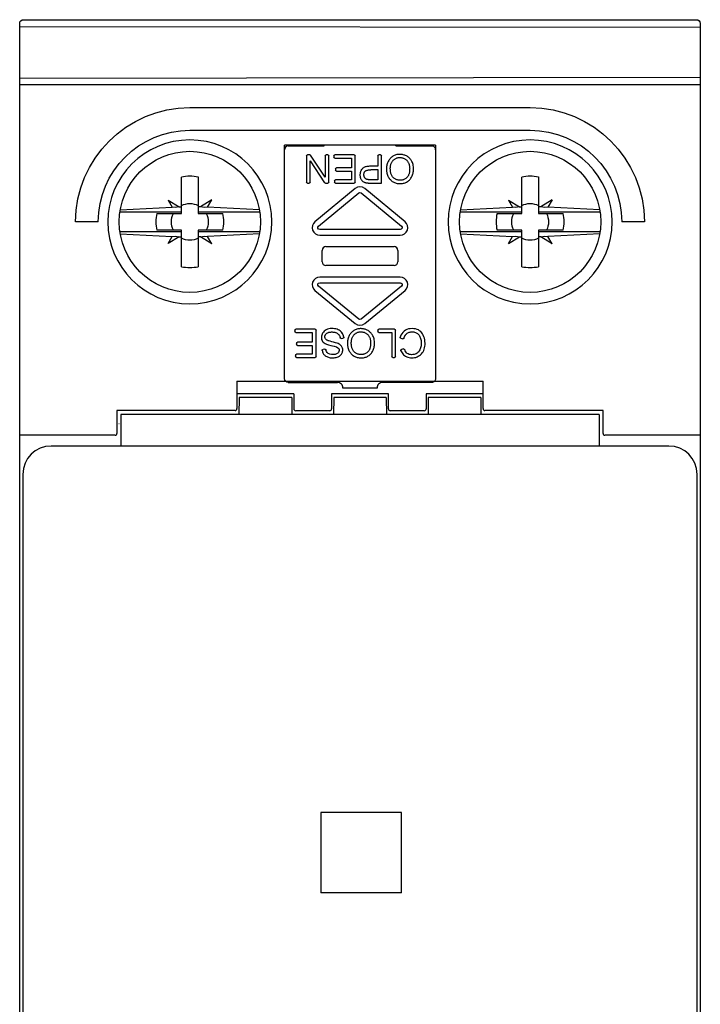
# Model space of a CAD drawing. Extents: x 1 to 184, y 19 to 154.
# Drawn here: x 148 to 184, y 82 to 134 of the extents above; entities that cross this region are included whole.
import ezdxf

# ---------------------------------------------------------------- set-up
doc = ezdxf.new("R2010")
doc.units = 0
doc.header["$MEASUREMENT"] = 0
doc.layers.add('OBRYS', color=5, linetype='CONTINUOUS')

msp = doc.modelspace()

# ---------------------------------------------------------------- linework, layer by layer
at = {"layer": 'OBRYS'}
for p, q in [((148.177, 44.511), (148.177, 134.111)), ((148.377, 134.311), (183.977, 134.311)), ((184.177, 134.111), (184.177, 44.511)), ((184.177, 133.895), (148.177, 133.926)), ((184.177, 131.244), (148.177, 131.198)), ((148.177, 130.877), (184.177, 130.877)), ((157.177, 129.655), (175.177, 129.655)), ((157.177, 128.455), (175.177, 128.455)), ((164.277, 127.627), (164.277, 127.662)), ((168.077, 127.627), (168.077, 127.662)), ((156.735, 124.053), (156.735, 125.983)), ((157.619, 125.985), (157.619, 124.053)), ((174.735, 124.053), (174.735, 125.983)), ((175.619, 125.985), (175.619, 124.053)), ((156.031, 124.757), (156.611, 124.4)), ((156.031, 124.757), (156.25, 124.394)), ((158.337, 124.77), (157.741, 124.401)), ((158.11, 124.395), (158.337, 124.77)), ((174.031, 124.757), (174.611, 124.4)), ((174.031, 124.757), (174.25, 124.394)), ((176.337, 124.77), (175.741, 124.401)), ((176.337, 124.77), (176.11, 124.395)), ((156.735, 124.129), (153.481, 124.129)), ((153.499, 124.246), (156.25, 124.394)), ((155.43, 124.053), (156.735, 124.053)), ((156.424, 124.364), (156.25, 124.394)), ((156.611, 124.4), (156.424, 124.364)), ((156.611, 124.4), (156.735, 124.4)), ((157.741, 124.401), (157.619, 124.401)), ((160.874, 124.129), (157.619, 124.129)), ((157.619, 124.053), (158.925, 124.053)), ((157.931, 124.364), (157.741, 124.401)), ((158.11, 124.395), (157.931, 124.364)), ((160.855, 124.25), (158.11, 124.395)), ((174.735, 124.129), (171.481, 124.129)), ((171.499, 124.246), (174.25, 124.394)), ((173.43, 124.053), (174.735, 124.053)), ((174.424, 124.364), (174.25, 124.394)), ((174.611, 124.4), (174.424, 124.364)), ((174.611, 124.4), (174.735, 124.401)), ((175.741, 124.401), (175.619, 124.401)), ((178.874, 124.129), (175.619, 124.129)), ((175.619, 124.053), (176.925, 124.053)), ((175.931, 124.364), (175.741, 124.401)), ((176.11, 124.395), (175.931, 124.364)), ((178.855, 124.25), (176.11, 124.395)), ((152.333, 123.611), (151.133, 123.611)), ((181.222, 123.611), (180.022, 123.611)), ((153.481, 123.093), (156.735, 123.093)), ((156.735, 123.169), (155.43, 123.169)), ((156.735, 121.238), (156.735, 123.169)), ((157.619, 123.169), (157.619, 121.237)), ((158.925, 123.169), (157.619, 123.169)), ((157.619, 123.093), (160.874, 123.093)), ((171.481, 123.093), (174.735, 123.093)), ((174.735, 123.169), (173.43, 123.169)), ((174.735, 121.238), (174.735, 123.169)), ((175.619, 123.169), (175.619, 121.237)), ((176.925, 123.169), (175.619, 123.169)), ((175.619, 123.093), (178.874, 123.093)), ((153.499, 122.976), (156.25, 122.828)), ((156.031, 122.465), (156.25, 122.828)), ((156.611, 122.822), (156.031, 122.465)), ((156.25, 122.828), (156.424, 122.858)), ((156.424, 122.858), (156.611, 122.822)), ((156.611, 122.822), (156.735, 122.822)), ((157.741, 122.821), (157.619, 122.82)), ((157.741, 122.821), (157.931, 122.858)), ((158.337, 122.452), (157.741, 122.821)), ((157.931, 122.858), (158.11, 122.827)), ((160.855, 122.972), (158.11, 122.827)), ((158.337, 122.452), (158.11, 122.827)), ((171.499, 122.976), (174.25, 122.828)), ((174.031, 122.465), (174.25, 122.828)), ((174.031, 122.465), (174.611, 122.822)), ((174.25, 122.828), (174.424, 122.858)), ((174.424, 122.858), (174.611, 122.822)), ((174.611, 122.822), (174.735, 122.82)), ((175.741, 122.821), (175.619, 122.82)), ((175.741, 122.821), (175.931, 122.858)), ((176.337, 122.452), (175.741, 122.821)), ((175.931, 122.858), (176.11, 122.827)), ((178.855, 122.972), (176.11, 122.827)), ((176.337, 122.452), (176.11, 122.827)), ((159.667, 115.187), (172.687, 115.187)), ((159.667, 115.187), (159.667, 113.725)), ((172.687, 113.725), (172.687, 115.187)), ((162.678, 114.511), (159.667, 114.511)), ((159.785, 114.311), (159.777, 113.411)), ((162.569, 114.311), (159.785, 114.311)), ((162.569, 114.311), (162.577, 113.411)), ((162.678, 114.511), (162.677, 113.715)), ((167.678, 114.511), (164.677, 114.511)), ((164.677, 114.511), (164.678, 113.715)), ((164.785, 114.311), (164.777, 113.411)), ((167.569, 114.311), (164.785, 114.311)), ((167.569, 114.311), (167.577, 113.411)), ((167.677, 113.714), (167.677, 114.511)), ((172.687, 114.511), (169.677, 114.511)), ((169.678, 114.511), (169.678, 113.714)), ((169.785, 114.311), (169.777, 113.411)), ((172.569, 114.311), (169.785, 114.311)), ((172.569, 114.311), (172.577, 113.411)), ((159.567, 113.625), (153.322, 113.625)), ((153.322, 113.625), (153.322, 112.415)), ((164.578, 113.614), (162.777, 113.614)), ((169.578, 113.614), (167.777, 113.614)), ((179.032, 113.625), (172.787, 113.625)), ((179.032, 112.415), (179.032, 113.625)), ((178.827, 113.411), (153.527, 113.411)), ((153.527, 113.411), (153.527, 111.746)), ((178.827, 113.411), (178.827, 111.746)), ((153.431, 112.919), (153.429, 112.924)), ((153.222, 112.315), (148.177, 112.315)), ((184.177, 112.315), (179.132, 112.315)), ((182.512, 111.746), (149.842, 111.746)), ((148.342, 110.246), (148.342, 68.376)), ((184.012, 68.376), (184.012, 110.246)), ((164.105, 92.348), (164.105, 88.098)), ((168.375, 92.348), (164.105, 92.348)), ((168.375, 88.098), (168.375, 92.348)), ((168.375, 88.098), (164.105, 88.098))]:
    msp.add_line(p, q, dxfattribs=at)
at = {"layer": 'OBRYS', "linetype": 'CONTINUOUS'}
for p, q in [((162.177, 115.339), (162.177, 127.662)), ((170.177, 127.662), (162.177, 127.662)), ((162.177, 127.42), (162.177, 127.426)), ((162.377, 127.626), (164.277, 127.627)), ((163.522, 127.162), (163.395, 127.162)), ((164.477, 127.162), (164.386, 127.162)), ((165.868, 127.162), (164.849, 127.162)), ((167.27, 127.162), (167.171, 127.162)), ((168.077, 127.627), (169.977, 127.626)), ((170.177, 127.662), (170.177, 115.339)), ((170.177, 127.426), (170.177, 127.42)), ((163.345, 127.112), (163.345, 125.712)), ((163.535, 125.712), (163.535, 126.84)), ((163.535, 126.84), (164.308, 125.684)), ((164.336, 125.983), (163.563, 127.14)), ((164.336, 127.112), (164.336, 125.983)), ((164.527, 125.712), (164.527, 127.112)), ((164.799, 127.112), (164.799, 127.035)), ((164.849, 126.985), (165.72, 126.985)), ((165.72, 126.985), (165.72, 126.474)), ((165.918, 125.712), (165.918, 127.112)), ((167.121, 127.112), (167.121, 126.552)), ((167.32, 125.662), (167.32, 127.112)), ((164.89, 126.424), (164.89, 126.349)), ((165.72, 126.474), (164.939, 126.474)), ((164.939, 126.299), (165.72, 126.299)), ((165.72, 126.299), (165.72, 125.839)), ((167.121, 126.375), (167.121, 125.839)), ((163.395, 125.662), (163.485, 125.662)), ((164.349, 125.662), (164.477, 125.662)), ((164.833, 125.789), (164.833, 125.712)), ((165.72, 125.839), (164.883, 125.839)), ((164.883, 125.662), (165.868, 125.662)), ((165.923, 125.371), (163.794, 123.618)), ((163.985, 123.386), (166.114, 125.139)), ((166.241, 125.139), (168.37, 123.386)), ((168.561, 123.618), (166.432, 125.371)), ((168.306, 123.209), (164.048, 123.209)), ((164.048, 122.909), (168.306, 122.909)), ((164.177, 121.497), (164.177, 122.101)), ((164.378, 122.299), (167.977, 122.299)), ((168.177, 122.101), (168.177, 121.497)), ((167.977, 121.299), (164.378, 121.299)), ((168.306, 120.689), (164.048, 120.689)), ((164.048, 120.389), (168.306, 120.389)), ((163.794, 119.98), (165.923, 118.227)), ((166.114, 118.459), (163.985, 120.212)), ((168.37, 120.212), (166.241, 118.459)), ((166.432, 118.227), (168.561, 119.98)), ((162.734, 117.886), (162.734, 117.809)), ((163.803, 117.936), (162.784, 117.936)), ((163.853, 116.486), (163.853, 117.886)), ((167.121, 117.886), (167.121, 117.809)), ((168.008, 117.936), (167.171, 117.936)), ((168.058, 116.486), (168.058, 117.886)), ((162.784, 117.759), (163.655, 117.759)), ((163.655, 117.759), (163.655, 117.248)), ((165.182, 117.442), (165.274, 117.45)), ((167.171, 117.759), (167.86, 117.759)), ((167.86, 117.759), (167.86, 116.486)), ((168.345, 117.448), (168.445, 117.422)), ((162.825, 117.198), (162.825, 117.123)), ((163.655, 117.248), (162.875, 117.248)), ((162.875, 117.073), (163.655, 117.073)), ((163.655, 117.073), (163.655, 116.613)), ((164.318, 116.87), (164.224, 116.862)), ((168.472, 116.883), (168.374, 116.86)), ((162.769, 116.563), (162.769, 116.486)), ((163.655, 116.613), (162.819, 116.613)), ((162.819, 116.436), (163.803, 116.436)), ((167.91, 116.436), (168.008, 116.436)), ((162.177, 115.312), (162.177, 115.339)), ((170.177, 115.339), (170.177, 115.312)), ((162.377, 115.112), (164.987, 115.112)), ((165.277, 114.822), (167.077, 114.822)), ((169.977, 115.112), (167.367, 115.112))]:
    msp.add_line(p, q, dxfattribs=at)
for points in [[(168.924, 126.806), (168.904, 126.843), (168.882, 126.879), (168.857, 126.913), (168.83, 126.946), (168.801, 126.976), (168.77, 127.005), (168.737, 127.032), (168.703, 127.056), (168.667, 127.079), (168.629, 127.1), (168.59, 127.118), (168.551, 127.135), (168.51, 127.149), (168.468, 127.161), (168.426, 127.17), (168.383, 127.177), (168.339, 127.182), (168.295, 127.184), (168.252, 127.184), (168.208, 127.181), (168.164, 127.176), (168.121, 127.167), (168.077, 127.157), (168.035, 127.143), (167.993, 127.126), (167.952, 127.107), (167.913, 127.084), (167.876, 127.059), (167.841, 127.031), (167.808, 127), (167.776, 126.967), (167.747, 126.931), (167.72, 126.894), (167.695, 126.854), (167.672, 126.813), (167.651, 126.77), (167.633, 126.726), (167.617, 126.68), (167.603, 126.633), (167.592, 126.585), (167.584, 126.536), (167.578, 126.486), (167.575, 126.436), (167.574, 126.385), (167.577, 126.334), (167.582, 126.283), (167.59, 126.232), (167.602, 126.181), (167.616, 126.13), (167.633, 126.08)], [(167.633, 126.08), (167.652, 126.036), (167.673, 125.993), (167.697, 125.953), (167.723, 125.914), (167.751, 125.878), (167.782, 125.844), (167.815, 125.812), (167.85, 125.782), (167.887, 125.755), (167.925, 125.73), (167.966, 125.708), (168.008, 125.689), (168.051, 125.673), (168.097, 125.66), (168.143, 125.649), (168.19, 125.642), (168.238, 125.637), (168.286, 125.635), (168.334, 125.636), (168.382, 125.64), (168.429, 125.646), (168.475, 125.656), (168.52, 125.667), (168.563, 125.682), (168.604, 125.699), (168.644, 125.719), (168.682, 125.741), (168.719, 125.766), (168.754, 125.794), (168.787, 125.824), (168.818, 125.856), (168.847, 125.891), (168.875, 125.928), (168.9, 125.968), (168.922, 126.009), (168.942, 126.052), (168.96, 126.098), (168.974, 126.145), (168.987, 126.195), (168.996, 126.247), (169.004, 126.301), (169.008, 126.356), (169.009, 126.413), (169.008, 126.47), (169.003, 126.527), (168.994, 126.585), (168.982, 126.642), (168.967, 126.698), (168.947, 126.753), (168.924, 126.806)], [(168.654, 125.951), (168.626, 125.927), (168.597, 125.905), (168.567, 125.885), (168.535, 125.868), (168.503, 125.853), (168.47, 125.84), (168.436, 125.83), (168.401, 125.822), (168.367, 125.816), (168.332, 125.813), (168.296, 125.811), (168.261, 125.812), (168.226, 125.815), (168.192, 125.821), (168.158, 125.828), (168.124, 125.838), (168.092, 125.85), (168.06, 125.865), (168.03, 125.881), (168.001, 125.9), (167.973, 125.92), (167.947, 125.943), (167.922, 125.968), (167.899, 125.996), (167.879, 126.025), (167.86, 126.057), (167.844, 126.091), (167.829, 126.127), (167.816, 126.165), (167.805, 126.205), (167.797, 126.246), (167.79, 126.287), (167.785, 126.33), (167.782, 126.373), (167.78, 126.417), (167.781, 126.46), (167.784, 126.503), (167.789, 126.545), (167.795, 126.585), (167.804, 126.624), (167.814, 126.661), (167.826, 126.696), (167.84, 126.73), (167.856, 126.762), (167.874, 126.792), (167.893, 126.82), (167.914, 126.847), (167.936, 126.872), (167.961, 126.895), (167.986, 126.917)], [(167.986, 126.917), (168.013, 126.937), (168.041, 126.954), (168.071, 126.969), (168.101, 126.982), (168.132, 126.993), (168.163, 127.002), (168.195, 127.009), (168.228, 127.014), (168.26, 127.016), (168.293, 127.017), (168.326, 127.016), (168.359, 127.012), (168.391, 127.007), (168.423, 126.999), (168.455, 126.99), (168.486, 126.978), (168.516, 126.965), (168.546, 126.949), (168.574, 126.932), (168.601, 126.913), (168.627, 126.892), (168.652, 126.869), (168.675, 126.844), (168.696, 126.818), (168.716, 126.789), (168.733, 126.759), (168.749, 126.726), (168.762, 126.691), (168.774, 126.655), (168.783, 126.617), (168.791, 126.578), (168.797, 126.538), (168.801, 126.498), (168.804, 126.457), (168.805, 126.416), (168.804, 126.375), (168.802, 126.335), (168.798, 126.296), (168.793, 126.258), (168.787, 126.222), (168.779, 126.188), (168.771, 126.155), (168.761, 126.123), (168.749, 126.094), (168.736, 126.066), (168.722, 126.04), (168.707, 126.015), (168.691, 125.992), (168.673, 125.971), (168.654, 125.951)], [(167.121, 126.552), (167.066, 126.552), (167.011, 126.553), (166.955, 126.554), (166.898, 126.554), (166.842, 126.555), (166.787, 126.554), (166.733, 126.553), (166.681, 126.551), (166.63, 126.547), (166.582, 126.542), (166.536, 126.535), (166.494, 126.527), (166.455, 126.515), (166.419, 126.502), (166.387, 126.487), (166.357, 126.469), (166.33, 126.45), (166.305, 126.429), (166.284, 126.407), (166.264, 126.383), (166.247, 126.358), (166.231, 126.332), (166.218, 126.305), (166.207, 126.277), (166.197, 126.248), (166.189, 126.219), (166.183, 126.188), (166.178, 126.157), (166.176, 126.125), (166.175, 126.093), (166.177, 126.061), (166.18, 126.029), (166.185, 125.998), (166.192, 125.967), (166.201, 125.937), (166.212, 125.908), (166.225, 125.88), (166.24, 125.854), (166.256, 125.83), (166.274, 125.808), (166.292, 125.787), (166.312, 125.768), (166.334, 125.751), (166.356, 125.736), (166.381, 125.722), (166.406, 125.71), (166.434, 125.699), (166.463, 125.69), (166.493, 125.682), (166.525, 125.676)], [(166.552, 125.852), (166.533, 125.859), (166.515, 125.867), (166.499, 125.876), (166.483, 125.888), (166.468, 125.9), (166.454, 125.914), (166.442, 125.93), (166.431, 125.946), (166.42, 125.963), (166.411, 125.981), (166.404, 126), (166.397, 126.019), (166.392, 126.039), (166.387, 126.059), (166.384, 126.079), (166.383, 126.1), (166.382, 126.12), (166.383, 126.14), (166.385, 126.16), (166.389, 126.18), (166.394, 126.199), (166.4, 126.217), (166.408, 126.235), (166.417, 126.252), (166.427, 126.267), (166.439, 126.282), (166.453, 126.295), (166.469, 126.307), (166.487, 126.318), (166.506, 126.327), (166.527, 126.336), (166.549, 126.343), (166.573, 126.35), (166.599, 126.355), (166.625, 126.36), (166.653, 126.364), (166.682, 126.367), (166.712, 126.37), (166.743, 126.372), (166.774, 126.374), (166.807, 126.375), (166.84, 126.376), (166.874, 126.376), (166.908, 126.376), (166.943, 126.376), (166.978, 126.376), (167.014, 126.376), (167.049, 126.376), (167.085, 126.375), (167.121, 126.375)], [(166.525, 125.676), (166.535, 125.674), (166.545, 125.673), (166.556, 125.671), (166.567, 125.67), (166.579, 125.669), (166.591, 125.668), (166.604, 125.666), (166.617, 125.665), (166.63, 125.664), (166.644, 125.664), (166.658, 125.663), (166.672, 125.662), (166.687, 125.661), (166.702, 125.661), (166.717, 125.66), (166.733, 125.66), (166.749, 125.659), (166.765, 125.659), (166.781, 125.659), (166.798, 125.659), (166.814, 125.658), (166.831, 125.658), (166.848, 125.658), (166.866, 125.658), (166.883, 125.658), (166.901, 125.658), (166.918, 125.658), (166.936, 125.658), (166.954, 125.658), (166.972, 125.659), (166.99, 125.659), (167.008, 125.659), (167.026, 125.659), (167.044, 125.659), (167.062, 125.66), (167.08, 125.66), (167.098, 125.66), (167.115, 125.66), (167.133, 125.66), (167.151, 125.661), (167.169, 125.661), (167.186, 125.661), (167.203, 125.661), (167.221, 125.661), (167.238, 125.662), (167.254, 125.662), (167.271, 125.662), (167.287, 125.662), (167.304, 125.662), (167.32, 125.662)], [(167.121, 125.839), (167.109, 125.839), (167.097, 125.839), (167.084, 125.839), (167.072, 125.839), (167.059, 125.839), (167.046, 125.839), (167.033, 125.839), (167.02, 125.838), (167.006, 125.838), (166.993, 125.838), (166.979, 125.838), (166.966, 125.838), (166.952, 125.838), (166.939, 125.838), (166.925, 125.838), (166.911, 125.838), (166.898, 125.838), (166.884, 125.838), (166.871, 125.838), (166.857, 125.838), (166.844, 125.838), (166.831, 125.838), (166.817, 125.838), (166.804, 125.838), (166.791, 125.838), (166.778, 125.838), (166.766, 125.838), (166.753, 125.838), (166.741, 125.838), (166.729, 125.839), (166.717, 125.839), (166.705, 125.839), (166.694, 125.84), (166.683, 125.84), (166.672, 125.84), (166.661, 125.841), (166.651, 125.841), (166.641, 125.842), (166.631, 125.842), (166.622, 125.843), (166.613, 125.844), (166.605, 125.844), (166.597, 125.845), (166.589, 125.846), (166.582, 125.847), (166.575, 125.848), (166.569, 125.849), (166.563, 125.85), (166.557, 125.851), (166.552, 125.852)], [(165.24, 117.724), (165.206, 117.769), (165.168, 117.81), (165.125, 117.845), (165.077, 117.876), (165.024, 117.902), (164.966, 117.924), (164.902, 117.94), (164.832, 117.953), (164.757, 117.96), (164.68, 117.962), (164.603, 117.958), (164.528, 117.946), (164.456, 117.927), (164.392, 117.9), (164.333, 117.864), (164.282, 117.823), (164.238, 117.776), (164.202, 117.725), (164.173, 117.67), (164.151, 117.613), (164.138, 117.556), (164.133, 117.498), (164.136, 117.441), (164.148, 117.386), (164.169, 117.335), (164.199, 117.287), (164.237, 117.244), (164.284, 117.204), (164.339, 117.169), (164.407, 117.137), (164.503, 117.104), (164.641, 117.068), (164.804, 117.029), (164.93, 116.99), (165.007, 116.951), (165.049, 116.91), (165.069, 116.863), (165.074, 116.809), (165.065, 116.753), (165.041, 116.703), (165, 116.658), (164.942, 116.623), (164.865, 116.598), (164.769, 116.586), (164.665, 116.589), (164.575, 116.607), (164.5, 116.64), (164.441, 116.688), (164.397, 116.752), (164.37, 116.83)], [(164.495, 117.317), (164.468, 117.329), (164.443, 117.342), (164.42, 117.357), (164.399, 117.372), (164.381, 117.389), (164.366, 117.407), (164.352, 117.426), (164.341, 117.446), (164.333, 117.466), (164.326, 117.486), (164.322, 117.507), (164.321, 117.528), (164.321, 117.549), (164.324, 117.57), (164.329, 117.59), (164.337, 117.611), (164.346, 117.63), (164.358, 117.65), (164.373, 117.668), (164.389, 117.685), (164.408, 117.702), (164.429, 117.717), (164.452, 117.731), (164.477, 117.744), (164.504, 117.755), (164.534, 117.764), (164.566, 117.771), (164.598, 117.777), (164.632, 117.781), (164.667, 117.782), (164.702, 117.783), (164.737, 117.781), (164.772, 117.777), (164.807, 117.772), (164.841, 117.765), (164.873, 117.756), (164.905, 117.746), (164.934, 117.734), (164.962, 117.72), (164.987, 117.705), (165.01, 117.689), (165.031, 117.671), (165.049, 117.653), (165.066, 117.633), (165.081, 117.612), (165.093, 117.589), (165.105, 117.565), (165.114, 117.539), (165.122, 117.511), (165.128, 117.482)], [(166.859, 117.58), (166.839, 117.617), (166.817, 117.653), (166.792, 117.687), (166.765, 117.72), (166.736, 117.75), (166.705, 117.779), (166.672, 117.806), (166.638, 117.83), (166.602, 117.853), (166.564, 117.874), (166.526, 117.892), (166.486, 117.909), (166.445, 117.923), (166.403, 117.935), (166.361, 117.944), (166.318, 117.951), (166.274, 117.956), (166.231, 117.958), (166.187, 117.958), (166.143, 117.955), (166.099, 117.95), (166.056, 117.941), (166.013, 117.931), (165.97, 117.917), (165.928, 117.9), (165.888, 117.881), (165.849, 117.858), (165.811, 117.833), (165.776, 117.805), (165.743, 117.774), (165.711, 117.741), (165.682, 117.705), (165.655, 117.668), (165.63, 117.628), (165.607, 117.587), (165.586, 117.544), (165.568, 117.5), (165.552, 117.454), (165.538, 117.407), (165.527, 117.359), (165.519, 117.31), (165.513, 117.26), (165.51, 117.21), (165.51, 117.159), (165.512, 117.108), (165.517, 117.057), (165.526, 117.006), (165.537, 116.955), (165.551, 116.904), (165.569, 116.854)], [(165.921, 117.691), (165.948, 117.711), (165.977, 117.728), (166.006, 117.743), (166.036, 117.756), (166.067, 117.767), (166.098, 117.776), (166.13, 117.783), (166.163, 117.788), (166.196, 117.79), (166.228, 117.791), (166.261, 117.79), (166.294, 117.786), (166.327, 117.781), (166.359, 117.773), (166.39, 117.764), (166.421, 117.752), (166.451, 117.739), (166.481, 117.723), (166.509, 117.706), (166.536, 117.687), (166.562, 117.666), (166.587, 117.643), (166.61, 117.618), (166.631, 117.592), (166.651, 117.563), (166.668, 117.533), (166.684, 117.5), (166.697, 117.465), (166.709, 117.429), (166.718, 117.391), (166.726, 117.352), (166.732, 117.312), (166.736, 117.272), (166.739, 117.231), (166.74, 117.19), (166.739, 117.149), (166.737, 117.109), (166.733, 117.07), (166.728, 117.032), (166.722, 116.996), (166.715, 116.962), (166.706, 116.929), (166.696, 116.897), (166.684, 116.868), (166.672, 116.84), (166.658, 116.814), (166.642, 116.789), (166.626, 116.766), (166.608, 116.745), (166.589, 116.725)], [(168.339, 116.793), (168.367, 116.73), (168.401, 116.672), (168.441, 116.62), (168.486, 116.573), (168.535, 116.531), (168.589, 116.496), (168.648, 116.466), (168.709, 116.442), (168.774, 116.425), (168.842, 116.414), (168.912, 116.41), (168.985, 116.413), (169.057, 116.423), (169.127, 116.44), (169.194, 116.464), (169.258, 116.494), (169.318, 116.53), (169.373, 116.573), (169.424, 116.622), (169.47, 116.676), (169.511, 116.736), (169.546, 116.801), (169.574, 116.871), (169.596, 116.946), (169.611, 117.026), (169.619, 117.11), (169.62, 117.195), (169.615, 117.282), (169.603, 117.368), (169.584, 117.453), (169.558, 117.534), (169.526, 117.611), (169.487, 117.682), (169.442, 117.745), (169.391, 117.8), (169.333, 117.848), (169.268, 117.888), (169.196, 117.919), (169.114, 117.942), (169.024, 117.957), (168.931, 117.962), (168.836, 117.957), (168.744, 117.942), (168.658, 117.914), (168.58, 117.875), (168.509, 117.824), (168.446, 117.762), (168.392, 117.689), (168.346, 117.605), (168.309, 117.511)], [(168.65, 117.695), (168.68, 117.718), (168.713, 117.738), (168.748, 117.754), (168.784, 117.768), (168.823, 117.778), (168.863, 117.786), (168.903, 117.79), (168.944, 117.791), (168.985, 117.788), (169.026, 117.782), (169.067, 117.773), (169.106, 117.76), (169.145, 117.744), (169.181, 117.724), (169.215, 117.7), (169.246, 117.672), (169.275, 117.641), (169.302, 117.607), (169.326, 117.57), (169.347, 117.529), (169.366, 117.486), (169.381, 117.44), (169.394, 117.391), (169.404, 117.339), (169.411, 117.285), (169.415, 117.229), (169.416, 117.171), (169.413, 117.113), (169.407, 117.054), (169.397, 116.996), (169.383, 116.938), (169.365, 116.883), (169.342, 116.83), (169.314, 116.781), (169.282, 116.736), (169.244, 116.695), (169.201, 116.66), (169.152, 116.631), (169.097, 116.608), (169.036, 116.592), (168.972, 116.582), (168.907, 116.58), (168.843, 116.585), (168.783, 116.598), (168.728, 116.619), (168.678, 116.648), (168.633, 116.685), (168.594, 116.731), (168.56, 116.787), (168.53, 116.852)], [(164.178, 116.805), (164.186, 116.763), (164.198, 116.723), (164.213, 116.684), (164.232, 116.647), (164.255, 116.613), (164.28, 116.58), (164.31, 116.55), (164.342, 116.523), (164.378, 116.498), (164.417, 116.476), (164.459, 116.458), (164.504, 116.442), (164.552, 116.43), (164.603, 116.42), (164.655, 116.414), (164.708, 116.412), (164.762, 116.412), (164.816, 116.416), (164.869, 116.423), (164.92, 116.433), (164.97, 116.447), (165.017, 116.464), (165.06, 116.485), (165.1, 116.509), (165.136, 116.537), (165.167, 116.568), (165.194, 116.601), (165.216, 116.637), (165.234, 116.675), (165.248, 116.715), (165.258, 116.755), (165.263, 116.796), (165.264, 116.837), (165.261, 116.878), (165.253, 116.917), (165.24, 116.955), (165.223, 116.992), (165.203, 117.025), (165.18, 117.057), (165.152, 117.086), (165.118, 117.113), (165.076, 117.139), (165.025, 117.164), (164.961, 117.188), (164.878, 117.214), (164.784, 117.24), (164.689, 117.265), (164.602, 117.288), (164.534, 117.305), (164.495, 117.317)], [(165.182, 117.442), (165.18, 117.442), (165.179, 117.441), (165.177, 117.441), (165.176, 117.441), (165.174, 117.442), (165.173, 117.442), (165.172, 117.442), (165.17, 117.442), (165.169, 117.442), (165.167, 117.442), (165.166, 117.443), (165.164, 117.443), (165.163, 117.444), (165.162, 117.444), (165.16, 117.445), (165.159, 117.445), (165.157, 117.446), (165.156, 117.446), (165.155, 117.447), (165.153, 117.448), (165.152, 117.448), (165.151, 117.449), (165.15, 117.45), (165.148, 117.451), (165.147, 117.452), (165.146, 117.452), (165.145, 117.453), (165.144, 117.454), (165.143, 117.455), (165.142, 117.456), (165.141, 117.457), (165.14, 117.458), (165.139, 117.46), (165.138, 117.461), (165.137, 117.462), (165.136, 117.463), (165.135, 117.464), (165.135, 117.466), (165.134, 117.467), (165.133, 117.468), (165.133, 117.47), (165.132, 117.471), (165.131, 117.472), (165.131, 117.474), (165.13, 117.475), (165.13, 117.476), (165.129, 117.478), (165.129, 117.479), (165.129, 117.481), (165.128, 117.482)], [(165.319, 117.505), (165.318, 117.51), (165.318, 117.515), (165.317, 117.52), (165.316, 117.524), (165.315, 117.529), (165.315, 117.534), (165.314, 117.538), (165.313, 117.543), (165.312, 117.548), (165.311, 117.552), (165.31, 117.557), (165.309, 117.562), (165.308, 117.566), (165.307, 117.571), (165.306, 117.575), (165.305, 117.58), (165.303, 117.584), (165.302, 117.589), (165.301, 117.593), (165.299, 117.598), (165.298, 117.602), (165.297, 117.607), (165.295, 117.611), (165.294, 117.616), (165.292, 117.62), (165.29, 117.624), (165.289, 117.629), (165.287, 117.633), (165.285, 117.637), (165.284, 117.642), (165.282, 117.646), (165.28, 117.65), (165.278, 117.654), (165.276, 117.659), (165.274, 117.663), (165.272, 117.667), (165.27, 117.671), (165.268, 117.675), (165.266, 117.679), (165.264, 117.683), (165.262, 117.688), (165.259, 117.692), (165.257, 117.696), (165.255, 117.7), (165.252, 117.704), (165.25, 117.708), (165.247, 117.712), (165.245, 117.716), (165.242, 117.72), (165.24, 117.724)], [(165.319, 117.505), (165.319, 117.504), (165.319, 117.502), (165.319, 117.5), (165.319, 117.499), (165.319, 117.497), (165.319, 117.496), (165.319, 117.494), (165.319, 117.493), (165.318, 117.491), (165.318, 117.489), (165.318, 117.488), (165.317, 117.486), (165.317, 117.485), (165.316, 117.483), (165.316, 117.482), (165.315, 117.48), (165.315, 117.479), (165.314, 117.477), (165.313, 117.476), (165.312, 117.474), (165.312, 117.473), (165.311, 117.472), (165.31, 117.47), (165.309, 117.469), (165.308, 117.468), (165.307, 117.467), (165.306, 117.466), (165.305, 117.464), (165.304, 117.463), (165.302, 117.462), (165.301, 117.461), (165.3, 117.46), (165.299, 117.459), (165.297, 117.458), (165.296, 117.457), (165.295, 117.457), (165.293, 117.456), (165.292, 117.455), (165.29, 117.454), (165.289, 117.454), (165.288, 117.453), (165.286, 117.452), (165.284, 117.452), (165.283, 117.451), (165.281, 117.451), (165.28, 117.451), (165.278, 117.45), (165.277, 117.45), (165.275, 117.45), (165.274, 117.45)], [(165.569, 116.854), (165.587, 116.81), (165.608, 116.767), (165.632, 116.727), (165.658, 116.688), (165.687, 116.652), (165.717, 116.618), (165.75, 116.586), (165.785, 116.556), (165.822, 116.529), (165.861, 116.504), (165.901, 116.482), (165.943, 116.463), (165.987, 116.447), (166.032, 116.434), (166.078, 116.423), (166.125, 116.416), (166.173, 116.411), (166.221, 116.409), (166.269, 116.41), (166.317, 116.414), (166.364, 116.42), (166.41, 116.43), (166.455, 116.441), (166.498, 116.456), (166.539, 116.473), (166.579, 116.493), (166.617, 116.515), (166.654, 116.54), (166.689, 116.568), (166.722, 116.598), (166.753, 116.63), (166.783, 116.665), (166.81, 116.702), (166.835, 116.742), (166.857, 116.783), (166.877, 116.826), (166.895, 116.872), (166.91, 116.919), (166.922, 116.969), (166.932, 117.021), (166.939, 117.075), (166.943, 117.13), (166.944, 117.187), (166.943, 117.244), (166.938, 117.301), (166.929, 117.359), (166.918, 117.416), (166.902, 117.472), (166.883, 117.527), (166.859, 117.58)], [(166.589, 116.725), (166.561, 116.701), (166.532, 116.679), (166.502, 116.659), (166.471, 116.642), (166.438, 116.627), (166.405, 116.614), (166.371, 116.604), (166.337, 116.596), (166.302, 116.59), (166.267, 116.587), (166.231, 116.585), (166.196, 116.586), (166.161, 116.589), (166.127, 116.595), (166.093, 116.602), (166.059, 116.612), (166.027, 116.624), (165.995, 116.639), (165.965, 116.655), (165.936, 116.674), (165.908, 116.694), (165.882, 116.717), (165.857, 116.742), (165.835, 116.77), (165.814, 116.799), (165.795, 116.831), (165.779, 116.865), (165.764, 116.901), (165.751, 116.939), (165.741, 116.979), (165.732, 117.02), (165.725, 117.061), (165.72, 117.104), (165.717, 117.147), (165.716, 117.191), (165.716, 117.234), (165.719, 117.277), (165.724, 117.319), (165.73, 117.359), (165.739, 117.398), (165.749, 117.435), (165.761, 117.47), (165.775, 117.504), (165.791, 117.536), (165.809, 117.566), (165.828, 117.594), (165.849, 117.621), (165.872, 117.646), (165.896, 117.669), (165.921, 117.691)], [(168.345, 117.448), (168.343, 117.448), (168.342, 117.448), (168.34, 117.449), (168.338, 117.45), (168.337, 117.45), (168.336, 117.451), (168.334, 117.452), (168.333, 117.452), (168.331, 117.453), (168.33, 117.454), (168.328, 117.455), (168.327, 117.456), (168.326, 117.457), (168.325, 117.458), (168.323, 117.459), (168.322, 117.46), (168.321, 117.461), (168.32, 117.462), (168.319, 117.464), (168.318, 117.465), (168.317, 117.466), (168.316, 117.468), (168.315, 117.469), (168.314, 117.47), (168.313, 117.472), (168.313, 117.473), (168.312, 117.475), (168.311, 117.476), (168.311, 117.478), (168.31, 117.479), (168.309, 117.481), (168.309, 117.482), (168.309, 117.484), (168.308, 117.485), (168.308, 117.487), (168.308, 117.489), (168.307, 117.49), (168.307, 117.492), (168.307, 117.493), (168.307, 117.495), (168.307, 117.497), (168.307, 117.498), (168.307, 117.5), (168.307, 117.502), (168.308, 117.503), (168.308, 117.505), (168.308, 117.506), (168.308, 117.508), (168.309, 117.51), (168.309, 117.511)], [(168.505, 117.457), (168.505, 117.455), (168.504, 117.454), (168.504, 117.453), (168.503, 117.451), (168.503, 117.45), (168.502, 117.448), (168.501, 117.447), (168.5, 117.446), (168.5, 117.444), (168.499, 117.443), (168.498, 117.442), (168.497, 117.44), (168.496, 117.439), (168.495, 117.438), (168.494, 117.437), (168.493, 117.436), (168.492, 117.435), (168.491, 117.434), (168.49, 117.433), (168.489, 117.432), (168.487, 117.431), (168.486, 117.43), (168.485, 117.429), (168.483, 117.428), (168.482, 117.427), (168.481, 117.427), (168.479, 117.426), (168.478, 117.425), (168.477, 117.425), (168.475, 117.424), (168.474, 117.423), (168.472, 117.423), (168.471, 117.423), (168.469, 117.422), (168.468, 117.422), (168.466, 117.421), (168.465, 117.421), (168.463, 117.421), (168.462, 117.421), (168.46, 117.421), (168.459, 117.421), (168.457, 117.421), (168.456, 117.421), (168.454, 117.421), (168.453, 117.421), (168.451, 117.421), (168.45, 117.421), (168.448, 117.421), (168.446, 117.422), (168.445, 117.422)], [(168.505, 117.457), (168.507, 117.463), (168.509, 117.469), (168.511, 117.475), (168.513, 117.481), (168.515, 117.487), (168.517, 117.493), (168.519, 117.499), (168.521, 117.505), (168.523, 117.51), (168.525, 117.516), (168.527, 117.522), (168.53, 117.527), (168.532, 117.533), (168.534, 117.538), (168.537, 117.543), (168.539, 117.549), (168.542, 117.554), (168.544, 117.559), (168.547, 117.564), (168.549, 117.569), (168.552, 117.574), (168.555, 117.579), (168.558, 117.584), (168.56, 117.589), (168.563, 117.594), (168.566, 117.599), (168.569, 117.603), (168.572, 117.608), (168.575, 117.612), (168.578, 117.617), (168.582, 117.621), (168.585, 117.626), (168.588, 117.63), (168.591, 117.634), (168.595, 117.639), (168.598, 117.643), (168.601, 117.647), (168.605, 117.651), (168.608, 117.655), (168.612, 117.659), (168.615, 117.663), (168.619, 117.667), (168.623, 117.671), (168.626, 117.674), (168.63, 117.678), (168.634, 117.682), (168.638, 117.685), (168.642, 117.689), (168.646, 117.692), (168.65, 117.695)], [(164.178, 116.805), (164.178, 116.807), (164.178, 116.809), (164.178, 116.81), (164.177, 116.812), (164.177, 116.813), (164.178, 116.815), (164.178, 116.817), (164.178, 116.818), (164.178, 116.82), (164.178, 116.822), (164.179, 116.823), (164.179, 116.825), (164.179, 116.826), (164.18, 116.828), (164.18, 116.829), (164.181, 116.831), (164.182, 116.832), (164.182, 116.834), (164.183, 116.835), (164.184, 116.837), (164.185, 116.838), (164.186, 116.84), (164.186, 116.841), (164.187, 116.842), (164.188, 116.844), (164.189, 116.845), (164.19, 116.846), (164.192, 116.847), (164.193, 116.849), (164.194, 116.85), (164.195, 116.851), (164.196, 116.852), (164.198, 116.853), (164.199, 116.854), (164.2, 116.855), (164.202, 116.855), (164.203, 116.856), (164.205, 116.857), (164.206, 116.858), (164.208, 116.858), (164.209, 116.859), (164.211, 116.86), (164.212, 116.86), (164.214, 116.861), (164.216, 116.861), (164.217, 116.861), (164.219, 116.862), (164.22, 116.862), (164.222, 116.862), (164.224, 116.862)], [(164.318, 116.87), (164.319, 116.87), (164.321, 116.87), (164.322, 116.87), (164.323, 116.87), (164.325, 116.87), (164.326, 116.869), (164.328, 116.869), (164.329, 116.869), (164.33, 116.869), (164.332, 116.869), (164.333, 116.868), (164.335, 116.868), (164.336, 116.867), (164.337, 116.867), (164.339, 116.867), (164.34, 116.866), (164.341, 116.866), (164.343, 116.865), (164.344, 116.864), (164.345, 116.864), (164.347, 116.863), (164.348, 116.862), (164.349, 116.861), (164.35, 116.861), (164.351, 116.86), (164.352, 116.859), (164.354, 116.858), (164.355, 116.857), (164.356, 116.856), (164.357, 116.855), (164.358, 116.854), (164.359, 116.853), (164.36, 116.852), (164.361, 116.851), (164.361, 116.85), (164.362, 116.848), (164.363, 116.847), (164.364, 116.846), (164.365, 116.845), (164.365, 116.844), (164.366, 116.842), (164.367, 116.841), (164.367, 116.84), (164.368, 116.838), (164.368, 116.837), (164.369, 116.836), (164.369, 116.834), (164.37, 116.833), (164.37, 116.832), (164.37, 116.83)], [(168.339, 116.793), (168.338, 116.795), (168.338, 116.797), (168.337, 116.798), (168.337, 116.8), (168.336, 116.801), (168.336, 116.803), (168.336, 116.805), (168.336, 116.807), (168.335, 116.808), (168.335, 116.81), (168.335, 116.812), (168.335, 116.813), (168.335, 116.815), (168.336, 116.817), (168.336, 116.818), (168.336, 116.82), (168.336, 116.822), (168.337, 116.823), (168.337, 116.825), (168.338, 116.827), (168.338, 116.828), (168.339, 116.83), (168.34, 116.832), (168.34, 116.833), (168.341, 116.835), (168.342, 116.836), (168.343, 116.838), (168.344, 116.839), (168.345, 116.84), (168.346, 116.842), (168.347, 116.843), (168.348, 116.844), (168.349, 116.846), (168.35, 116.847), (168.351, 116.848), (168.353, 116.849), (168.354, 116.85), (168.355, 116.851), (168.357, 116.852), (168.358, 116.853), (168.36, 116.854), (168.361, 116.855), (168.363, 116.856), (168.364, 116.857), (168.366, 116.857), (168.367, 116.858), (168.369, 116.858), (168.37, 116.859), (168.372, 116.859), (168.374, 116.86)], [(168.472, 116.883), (168.473, 116.883), (168.475, 116.884), (168.476, 116.884), (168.478, 116.884), (168.479, 116.884), (168.481, 116.884), (168.482, 116.884), (168.483, 116.884), (168.485, 116.884), (168.486, 116.884), (168.488, 116.884), (168.489, 116.884), (168.491, 116.884), (168.492, 116.884), (168.493, 116.883), (168.495, 116.883), (168.496, 116.883), (168.498, 116.882), (168.499, 116.882), (168.5, 116.882), (168.502, 116.881), (168.503, 116.88), (168.504, 116.88), (168.506, 116.879), (168.507, 116.879), (168.508, 116.878), (168.509, 116.877), (168.511, 116.876), (168.512, 116.876), (168.513, 116.875), (168.514, 116.874), (168.515, 116.873), (168.516, 116.872), (168.517, 116.871), (168.518, 116.87), (168.519, 116.869), (168.52, 116.868), (168.521, 116.867), (168.522, 116.866), (168.523, 116.865), (168.524, 116.864), (168.525, 116.863), (168.526, 116.861), (168.526, 116.86), (168.527, 116.859), (168.528, 116.858), (168.528, 116.856), (168.529, 116.855), (168.53, 116.854), (168.53, 116.852)]]:
    msp.add_lwpolyline(points, dxfattribs=at)
at = {"layer": 'OBRYS', "extrusion": (-2.1e-15, 0, -1)}
for centre in [(-157.177, 123.611), (-175.177, 123.611)]:
    msp.add_circle(centre, 4.336, dxfattribs=at)
at = {"layer": 'OBRYS'}
for centre in [(157.177, 123.611), (175.177, 123.611)]:
    msp.add_circle(centre, 3.733, dxfattribs=at)
at = {"layer": 'OBRYS', "extrusion": (-2.1e-15, 0, -1)}
for centre, radius, start, end in [((-148.377, 134.111), 0.2, 0, 90), ((-183.977, 134.111), 0.2, 90, 180), ((-157.177, 123.611), 6.044, 0, 90), ((-175.177, 123.611), 6.044, 90, 180)]:
    msp.add_arc(centre, radius, start, end, dxfattribs=at)
at = {"layer": 'OBRYS', "extrusion": (0, 0, -1)}
for centre, radius, start, end in [((-157.177, 123.611), 4.844, 0, 90), ((-175.177, 123.611), 4.844, 90, 180), ((-157.177, 123.611), 0.971, 62.9194, 117.0806), ((-175.177, 123.611), 0.971, 62.9194, 117.0806), ((-157.177, 123.611), 0.971, 332.9194, 27.0806), ((-157.177, 123.611), 0.971, 152.9194, 180), ((-175.177, 123.611), 0.971, 332.9194, 27.0806), ((-175.177, 123.611), 0.971, 152.9194, 180), ((-157.177, 123.611), 0.971, 180, 207.0806), ((-175.177, 123.611), 0.971, 180, 207.0806), ((-157.177, 123.611), 0.971, 242.9194, 297.0806), ((-175.177, 123.611), 0.971, 242.9194, 297.0806)]:
    msp.add_arc(centre, radius, start, end, dxfattribs=at)
at = {"layer": 'OBRYS'}
for centre, radius, start, end in [((162.377, 127.426), 0.2, 90.0116, 179.9993), ((169.977, 127.426), 0.2, 358.2634, 89.9701), ((157.177, 123.611), 2.413, 79.4472, 100.5528), ((175.177, 123.611), 2.413, 79.4472, 100.5528), ((157.177, 123.611), 1.802, 165.8036, 194.1964), ((157.177, 123.611), 1.802, 345.8035, 14.1966), ((175.177, 123.611), 1.802, 165.8036, 194.1964), ((175.177, 123.611), 1.802, 345.8034, 14.1966), ((157.181, 123.648), 2.451, 259.5287, 280.3112), ((175.177, 123.611), 2.413, 259.4472, 280.5528), ((159.567, 113.725), 0.1, 270, 0), ((162.777, 113.714), 0.1, 179.9512, 270), ((164.578, 113.714), 0.1, 270, 0.0488), ((167.777, 113.714), 0.1, 180, 270), ((169.578, 113.714), 0.1, 270, 0), ((172.787, 113.725), 0.1, 180, 270), ((153.222, 112.415), 0.1, 270, 0), ((179.132, 112.415), 0.1, 180, 270), ((149.842, 110.246), 1.5, 90, 180), ((182.512, 110.246), 1.5, 0, 90)]:
    msp.add_arc(centre, radius, start, end, dxfattribs=at)
at = {"layer": 'OBRYS', "linetype": 'CONTINUOUS'}
for centre, radius, start, end in [((166.177, 125.062), 0.4, 50.5284, 129.4716), ((164.048, 123.309), 0.4, 129.4716, 270), ((168.306, 123.309), 0.4, 270, 50.5284), ((164.048, 120.289), 0.4, 90, 230.5284), ((168.306, 120.289), 0.4, 309.4716, 90), ((166.177, 118.536), 0.4, 230.5284, 309.4716), ((164.987, 114.822), 0.29, 358.0811, 89.9768), ((167.367, 114.822), 0.29, 90.0265, 181.8719)]:
    msp.add_arc(centre, radius, start, end, dxfattribs=at)
at = {"layer": 'OBRYS', "linetype": 'CONTINUOUS', "extrusion": (0, 0, -1)}
for centre, start, end in [((-166.177, 125.062), 50.5284, 129.4716), ((-164.048, 123.309), 270, 50.5284), ((-168.306, 123.309), 129.4716, 270), ((-164.048, 120.289), 309.4716, 90), ((-168.306, 120.289), 90, 230.5284), ((-166.177, 118.536), 230.5284, 309.4716)]:
    msp.add_arc(centre, 0.1, start, end, dxfattribs=at)
for centre, major_axis, ratio, start_param, end_param in [((163.395, 127.112), (-0.0355, 0.0355), 0.997265, 5.499157, 7.067214), ((163.522, 127.112), (0.0236, 0.0442), 0.998239, 5.793084, 6.773287), ((164.386, 127.112), (-0.0355, 0.0355), 0.997265, 5.499157, 7.067214), ((164.476, 127.112), (0.0355, 0.0355), 0.997265, 5.499157, 7.067214), ((164.849, 127.112), (-0.0355, 0.0355), 0.997265, 5.499157, 7.067214), ((165.868, 127.112), (0.0355, 0.0355), 0.997265, 5.499157, 7.067214), ((167.171, 127.112), (-0.0355, 0.0355), 0.997265, 5.499157, 7.067214), ((167.27, 127.112), (0.0355, 0.0355), 0.997265, 5.499157, 7.067214), ((164.849, 127.035), (-0.0355, -0.0355), 0.997265, 5.499157, 7.067214), ((164.94, 126.424), (-0.0355, 0.0355), 0.997265, 5.499157, 7.067214), ((164.94, 126.349), (-0.0355, -0.0355), 0.997265, 5.499157, 7.067214), ((163.395, 125.712), (-0.0355, -0.0355), 0.997265, 5.499157, 7.067214), ((163.485, 125.712), (0.0355, -0.0355), 0.997265, 5.499157, 7.067214), ((164.349, 125.712), (-0.0236, -0.0442), 0.99824, 5.793309, 6.773062), ((164.476, 125.712), (0.0355, -0.0355), 0.997265, 5.499157, 7.067214), ((164.884, 125.789), (-0.0355, 0.0355), 0.997265, 5.499157, 7.067214), ((164.884, 125.712), (-0.0355, -0.0355), 0.997265, 5.499157, 7.067214), ((165.868, 125.712), (0.0355, -0.0355), 0.997265, 5.499157, 7.067214), ((162.784, 117.886), (-0.0355, 0.0355), 0.997265, 5.499157, 7.067214), ((162.784, 117.809), (-0.0355, -0.0355), 0.997265, 5.499157, 7.067214), ((163.803, 117.886), (0.0355, 0.0355), 0.997265, 5.499157, 7.067214), ((167.171, 117.886), (-0.0355, 0.0355), 0.997265, 5.499157, 7.067214), ((167.171, 117.809), (-0.0355, -0.0355), 0.997265, 5.499157, 7.067214), ((168.008, 117.886), (0.0355, 0.0355), 0.997265, 5.499157, 7.067214), ((162.875, 117.198), (-0.0355, 0.0355), 0.997265, 5.499157, 7.067214), ((162.875, 117.123), (-0.0355, -0.0355), 0.997265, 5.499157, 7.067214), ((162.819, 116.563), (-0.0355, 0.0355), 0.997265, 5.499157, 7.067214), ((162.819, 116.486), (-0.0355, -0.0355), 0.997265, 5.499157, 7.067214), ((163.803, 116.486), (0.0355, -0.0355), 0.997265, 5.499157, 7.067214), ((167.91, 116.486), (-0.0355, -0.0355), 0.997265, 5.499157, 7.067214), ((168.008, 116.486), (0.0355, -0.0355), 0.997265, 5.499157, 7.067214), ((162.377, 115.312), (0, 0.2), 0.999962, 3.141593, 4.712389), ((169.977, 115.312), (0, 0.2), 0.999962, 1.570796, 3.141593)]:
    msp.add_ellipse(centre, major_axis=major_axis, ratio=ratio, start_param=start_param, end_param=end_param, dxfattribs=at)
at = {"layer": 'OBRYS', "linetype": 'CONTINUOUS'}
for centre, major_axis, start_param, end_param in [((164.38, 122.098), (-0.189, 0.075), 5.096035, 6.654718), ((167.974, 122.098), (0.189, 0.075), 5.911653, 7.470336), ((164.38, 121.499), (-0.189, -0.075), 5.911653, 7.470336), ((167.974, 121.499), (0.189, -0.075), 5.096035, 6.654718)]:
    msp.add_ellipse(centre, major_axis=major_axis, ratio=0.982481, start_param=start_param, end_param=end_param, dxfattribs=at)

doc.saveas('drawing.dxf')
